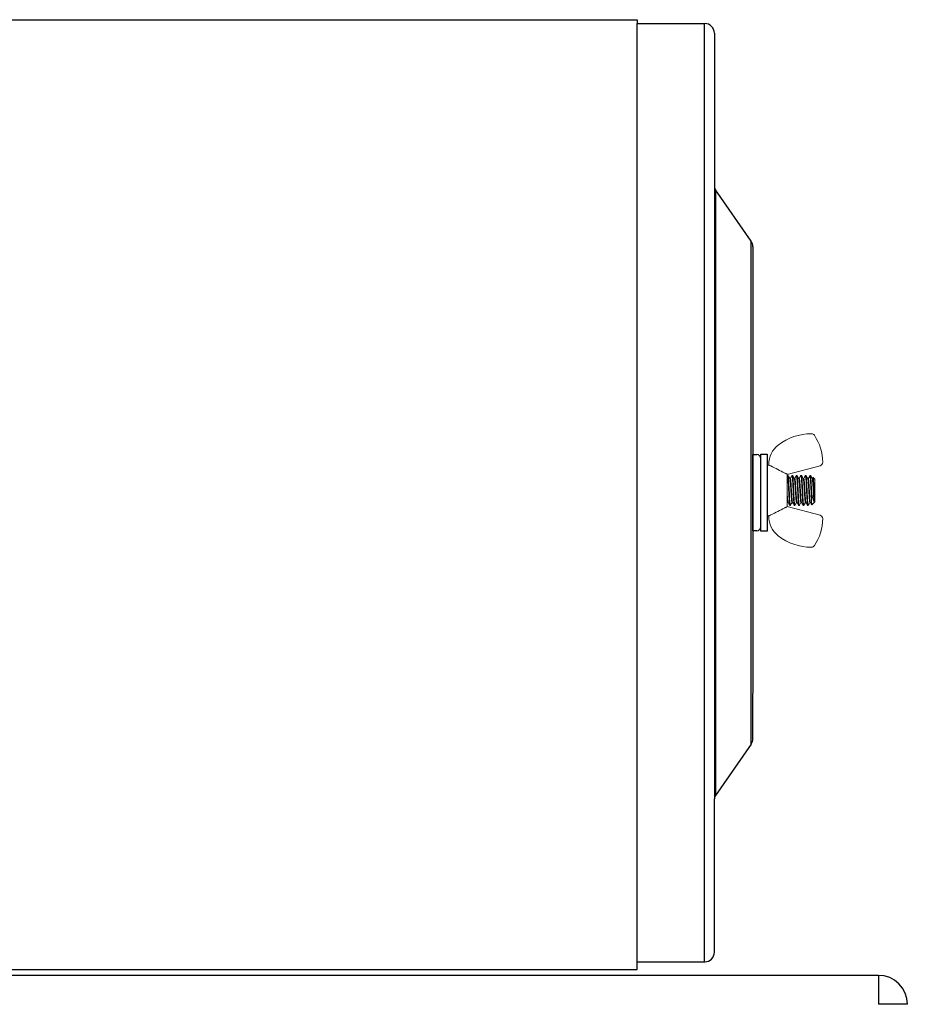
# Model space of a CAD drawing. Units: inches. Extents: x 14 to 162, y 43 to 151.
# Drawn here: x 100 to 111, y 86 to 99 of the extents above; entities that cross this region are included whole.
import ezdxf

# ---------------------------------------------------------------- set-up
doc = ezdxf.new("R2010")
doc.units = ezdxf.units.IN
doc.header["$MEASUREMENT"] = 0

msp = doc.modelspace()

# ---------------------------------------------------------------- linework, layer by layer
at = {"ltscale": 0.3}
for p, q in [((95.107, 99.238), (107.607, 99.238)), ((107.607, 99.238), (107.607, 99.188)), ((107.607, 86.938), (107.607, 87.038)), ((95.107, 86.938), (107.607, 86.938))]:
    msp.add_line(p, q, dxfattribs=at)
for p, q in [((107.607, 87.038), (107.607, 99.188)), ((107.607, 99.188), (108.482, 99.188)), ((108.48, 87.038), (108.48, 99.188)), ((108.607, 99.063), (108.607, 97.079)), ((108.607, 97.079), (108.607, 89.148)), ((108.62, 97.036), (108.62, 89.191)), ((109.084, 96.37), (108.62, 97.036)), ((109.084, 89.856), (109.084, 96.37)), ((109.107, 96.299), (109.107, 95.708)), ((109.107, 95.708), (109.107, 90.519)), ((109.107, 92.621), (109.107, 93.606)), ((109.107, 93.606), (109.157, 93.606)), ((109.207, 92.613), (109.207, 93.613)), ((109.207, 93.613), (109.292, 93.613)), ((109.207, 93.613), (109.207, 93.606)), ((109.292, 93.613), (109.292, 92.613)), ((109.157, 92.621), (109.107, 92.621)), ((109.207, 92.613), (109.207, 92.663)), ((109.207, 92.613), (109.207, 92.621)), ((109.292, 92.613), (109.207, 92.613)), ((109.107, 89.928), (109.107, 90.513)), ((109.084, 89.856), (108.62, 89.191)), ((108.607, 87.163), (108.607, 89.148)), ((107.607, 87.038), (108.482, 87.038)), ((110.732, 86.863), (93.732, 86.863)), ((110.732, 86.863), (110.732, 86.488)), ((111.107, 86.488), (110.732, 86.488))]:
    msp.add_line(p, q)
at = {"lineweight": 15}
for p, q in [((109.306, 93.476), (109.292, 93.464)), ((109.292, 92.821), (109.292, 93.464)), ((109.311, 93.475), (109.306, 93.476)), ((109.311, 93.477), (109.311, 93.471)), ((109.55, 93.348), (109.976, 93.462)), ((109.292, 93.42), (109.292, 93.142)), ((109.55, 93.351), (109.55, 92.934)), ((109.554, 93.335), (109.55, 93.328)), ((109.562, 93.335), (109.555, 93.335)), ((109.563, 93.334), (109.562, 93.335)), ((109.562, 93.335), (109.562, 93.335)), ((109.562, 93.335), (109.562, 93.335)), ((109.572, 93.318), (109.563, 93.335)), ((109.563, 93.333), (109.563, 93.334)), ((109.564, 93.33), (109.563, 93.333)), ((109.565, 93.328), (109.564, 93.33)), ((109.612, 93.335), (109.604, 93.32)), ((109.62, 93.335), (109.613, 93.335)), ((109.621, 93.334), (109.62, 93.335)), ((109.62, 93.335), (109.62, 93.335)), ((109.62, 93.335), (109.62, 93.335)), ((109.632, 93.316), (109.621, 93.335)), ((109.621, 93.333), (109.621, 93.334)), ((109.622, 93.33), (109.621, 93.333)), ((109.623, 93.328), (109.622, 93.33)), ((109.67, 93.335), (109.659, 93.316)), ((109.678, 93.335), (109.671, 93.335)), ((109.679, 93.334), (109.678, 93.335)), ((109.678, 93.335), (109.678, 93.335)), ((109.678, 93.335), (109.678, 93.335)), ((109.69, 93.316), (109.679, 93.335)), ((109.679, 93.333), (109.679, 93.334)), ((109.68, 93.33), (109.679, 93.333)), ((109.68, 93.328), (109.68, 93.33)), ((109.728, 93.335), (109.72, 93.321)), ((109.736, 93.335), (109.729, 93.335)), ((109.737, 93.334), (109.736, 93.335)), ((109.736, 93.335), (109.736, 93.335)), ((109.736, 93.335), (109.736, 93.335)), ((109.745, 93.321), (109.737, 93.335)), ((109.737, 93.333), (109.737, 93.334)), ((109.738, 93.33), (109.737, 93.333)), ((109.738, 93.328), (109.738, 93.33)), ((109.786, 93.335), (109.775, 93.316)), ((109.794, 93.335), (109.787, 93.335)), ((109.795, 93.334), (109.794, 93.335)), ((109.794, 93.335), (109.794, 93.335)), ((109.794, 93.335), (109.794, 93.335)), ((109.805, 93.316), (109.795, 93.335)), ((109.795, 93.333), (109.795, 93.334)), ((109.796, 93.33), (109.795, 93.333)), ((109.796, 93.328), (109.796, 93.33)), ((109.844, 93.335), (109.833, 93.316)), ((109.852, 93.335), (109.845, 93.335)), ((109.864, 93.316), (109.852, 93.335)), ((109.565, 93.324), (109.565, 93.328)), ((109.566, 93.32), (109.565, 93.324)), ((109.566, 93.314), (109.566, 93.32)), ((109.567, 93.308), (109.566, 93.314)), ((109.568, 93.302), (109.567, 93.308)), ((109.568, 93.294), (109.568, 93.302)), ((109.569, 93.287), (109.568, 93.294)), ((109.569, 93.278), (109.569, 93.287)), ((109.57, 93.268), (109.569, 93.278)), ((109.571, 93.258), (109.57, 93.268)), ((109.571, 93.247), (109.571, 93.258)), ((109.572, 93.236), (109.571, 93.247)), ((109.585, 93.297), (109.572, 93.318)), ((109.572, 93.225), (109.572, 93.236)), ((109.573, 93.214), (109.572, 93.225)), ((109.573, 93.203), (109.573, 93.214)), ((109.574, 93.191), (109.573, 93.203)), ((109.591, 93.298), (109.584, 93.298)), ((109.599, 93.312), (109.591, 93.298)), ((109.604, 93.32), (109.599, 93.312)), ((109.623, 93.324), (109.623, 93.328)), ((109.624, 93.32), (109.623, 93.324)), ((109.624, 93.314), (109.624, 93.32)), ((109.625, 93.308), (109.624, 93.314)), ((109.626, 93.302), (109.625, 93.308)), ((109.626, 93.294), (109.626, 93.302)), ((109.627, 93.287), (109.626, 93.294)), ((109.627, 93.278), (109.627, 93.287)), ((109.628, 93.268), (109.627, 93.278)), ((109.629, 93.258), (109.628, 93.268)), ((109.629, 93.247), (109.629, 93.258)), ((109.63, 93.236), (109.629, 93.247)), ((109.63, 93.225), (109.63, 93.236)), ((109.631, 93.214), (109.63, 93.225)), ((109.631, 93.203), (109.631, 93.214)), ((109.632, 93.191), (109.631, 93.203)), ((109.643, 93.297), (109.632, 93.316)), ((109.649, 93.298), (109.642, 93.298)), ((109.659, 93.316), (109.649, 93.298)), ((109.681, 93.324), (109.68, 93.328)), ((109.682, 93.32), (109.681, 93.324)), ((109.682, 93.314), (109.682, 93.32)), ((109.683, 93.308), (109.682, 93.314)), ((109.683, 93.302), (109.683, 93.308)), ((109.684, 93.294), (109.683, 93.302)), ((109.685, 93.287), (109.684, 93.294)), ((109.685, 93.278), (109.685, 93.287)), ((109.686, 93.268), (109.685, 93.278)), ((109.687, 93.258), (109.686, 93.268)), ((109.687, 93.247), (109.687, 93.258)), ((109.688, 93.236), (109.687, 93.247)), ((109.688, 93.225), (109.688, 93.236)), ((109.689, 93.214), (109.688, 93.225)), ((109.689, 93.203), (109.689, 93.214)), ((109.69, 93.191), (109.689, 93.203)), ((109.701, 93.297), (109.69, 93.316)), ((109.707, 93.298), (109.7, 93.298)), ((109.72, 93.321), (109.707, 93.298)), ((109.739, 93.324), (109.738, 93.328)), ((109.74, 93.32), (109.739, 93.324)), ((109.74, 93.314), (109.74, 93.32)), ((109.741, 93.308), (109.74, 93.314)), ((109.741, 93.302), (109.741, 93.308)), ((109.742, 93.294), (109.741, 93.302)), ((109.743, 93.287), (109.742, 93.294)), ((109.743, 93.278), (109.743, 93.287)), ((109.744, 93.268), (109.743, 93.278)), ((109.745, 93.258), (109.744, 93.268)), ((109.749, 93.313), (109.745, 93.321)), ((109.745, 93.247), (109.745, 93.258)), ((109.746, 93.236), (109.745, 93.247)), ((109.746, 93.225), (109.746, 93.236)), ((109.747, 93.214), (109.746, 93.225)), ((109.747, 93.203), (109.747, 93.214)), ((109.748, 93.191), (109.747, 93.203)), ((109.758, 93.297), (109.749, 93.313)), ((109.765, 93.298), (109.758, 93.298)), ((109.775, 93.316), (109.764, 93.298)), ((109.797, 93.324), (109.796, 93.328)), ((109.798, 93.32), (109.797, 93.324)), ((109.798, 93.314), (109.798, 93.32)), ((109.799, 93.308), (109.798, 93.314)), ((109.799, 93.302), (109.799, 93.308)), ((109.8, 93.294), (109.799, 93.302)), ((109.801, 93.287), (109.8, 93.294)), ((109.801, 93.278), (109.801, 93.287)), ((109.802, 93.268), (109.801, 93.278)), ((109.802, 93.258), (109.802, 93.268)), ((109.803, 93.247), (109.802, 93.258)), ((109.804, 93.236), (109.803, 93.247)), ((109.804, 93.225), (109.804, 93.236)), ((109.805, 93.214), (109.804, 93.225)), ((109.816, 93.297), (109.805, 93.316)), ((109.805, 93.203), (109.805, 93.214)), ((109.806, 93.191), (109.805, 93.203)), ((109.823, 93.298), (109.816, 93.298)), ((109.833, 93.316), (109.822, 93.298)), ((109.874, 93.297), (109.864, 93.316)), ((109.881, 93.298), (109.874, 93.298)), ((109.888, 93.311), (109.88, 93.298)), ((109.91, 93.288), (109.888, 93.311)), ((109.888, 93.311), (109.888, 93.311)), ((109.888, 93.311), (109.888, 93.311)), ((109.888, 93.311), (109.889, 93.311)), ((109.889, 93.311), (109.889, 93.31)), ((109.889, 93.31), (109.889, 93.308)), ((109.889, 93.308), (109.889, 93.306)), ((109.889, 93.306), (109.89, 93.304)), ((109.89, 93.304), (109.89, 93.301)), ((109.89, 93.301), (109.89, 93.297)), ((109.89, 93.297), (109.891, 93.293)), ((109.891, 93.293), (109.891, 93.289)), ((109.891, 93.289), (109.891, 93.284)), ((109.891, 93.284), (109.892, 93.279)), ((109.892, 93.279), (109.892, 93.273)), ((109.892, 93.273), (109.892, 93.267)), ((109.892, 93.267), (109.893, 93.26)), ((109.893, 93.26), (109.893, 93.253)), ((109.893, 93.253), (109.893, 93.246)), ((109.893, 93.246), (109.894, 93.239)), ((109.894, 93.239), (109.894, 93.231)), ((109.894, 93.231), (109.894, 93.223)), ((109.894, 93.223), (109.895, 93.214)), ((109.895, 93.214), (109.895, 93.206)), ((109.895, 93.206), (109.895, 93.197)), ((109.91, 93.288), (109.91, 92.996)), ((109.292, 93.142), (109.292, 92.864)), ((109.575, 93.179), (109.574, 93.191)), ((109.575, 93.167), (109.575, 93.179)), ((109.576, 93.155), (109.575, 93.167)), ((109.577, 93.142), (109.576, 93.155)), ((109.577, 93.131), (109.577, 93.142)), ((109.578, 93.119), (109.577, 93.131)), ((109.578, 93.108), (109.578, 93.119)), ((109.579, 93.097), (109.578, 93.108)), ((109.579, 93.086), (109.579, 93.097)), ((109.58, 93.076), (109.579, 93.086)), ((109.58, 93.065), (109.58, 93.076)), ((109.633, 93.179), (109.632, 93.191)), ((109.633, 93.167), (109.633, 93.179)), ((109.634, 93.155), (109.633, 93.167)), ((109.634, 93.142), (109.634, 93.155)), ((109.635, 93.131), (109.634, 93.142)), ((109.636, 93.119), (109.635, 93.131)), ((109.636, 93.108), (109.636, 93.119)), ((109.637, 93.097), (109.636, 93.108)), ((109.637, 93.086), (109.637, 93.097)), ((109.638, 93.076), (109.637, 93.086)), ((109.638, 93.065), (109.638, 93.076)), ((109.691, 93.179), (109.69, 93.191)), ((109.691, 93.167), (109.691, 93.179)), ((109.692, 93.155), (109.691, 93.167)), ((109.692, 93.142), (109.692, 93.155)), ((109.693, 93.131), (109.692, 93.142)), ((109.694, 93.119), (109.693, 93.131)), ((109.694, 93.108), (109.694, 93.119)), ((109.695, 93.097), (109.694, 93.108)), ((109.695, 93.086), (109.695, 93.097)), ((109.696, 93.076), (109.695, 93.086)), ((109.696, 93.065), (109.696, 93.076)), ((109.749, 93.179), (109.748, 93.191)), ((109.749, 93.167), (109.749, 93.179)), ((109.75, 93.155), (109.749, 93.167)), ((109.75, 93.142), (109.75, 93.155)), ((109.751, 93.131), (109.75, 93.142)), ((109.752, 93.119), (109.751, 93.131)), ((109.752, 93.108), (109.752, 93.119)), ((109.753, 93.097), (109.752, 93.108)), ((109.753, 93.086), (109.753, 93.097)), ((109.754, 93.076), (109.753, 93.086)), ((109.754, 93.065), (109.754, 93.076)), ((109.806, 93.179), (109.806, 93.191)), ((109.807, 93.167), (109.806, 93.179)), ((109.808, 93.155), (109.807, 93.167)), ((109.808, 93.142), (109.808, 93.155)), ((109.809, 93.131), (109.808, 93.142)), ((109.809, 93.119), (109.809, 93.131)), ((109.81, 93.108), (109.809, 93.119)), ((109.811, 93.097), (109.81, 93.108)), ((109.811, 93.086), (109.811, 93.097)), ((109.812, 93.076), (109.811, 93.086)), ((109.812, 93.065), (109.812, 93.076)), ((109.866, 93.158), (109.866, 93.016)), ((109.895, 93.197), (109.896, 93.189)), ((109.896, 93.189), (109.896, 93.179)), ((109.896, 93.179), (109.896, 93.17)), ((109.896, 93.17), (109.897, 93.161)), ((109.897, 93.161), (109.897, 93.152)), ((109.897, 93.152), (109.897, 93.143)), ((109.897, 93.143), (109.898, 93.134)), ((109.898, 93.134), (109.898, 93.125)), ((109.898, 93.125), (109.898, 93.116)), ((109.898, 93.116), (109.899, 93.108)), ((109.899, 93.108), (109.899, 93.099)), ((109.899, 93.099), (109.899, 93.09)), ((109.899, 93.09), (109.9, 93.081)), ((109.9, 93.081), (109.9, 93.073)), ((109.55, 92.978), (109.555, 92.987)), ((109.555, 92.987), (109.562, 92.987)), ((109.561, 92.987), (109.571, 92.97)), ((109.571, 92.97), (109.583, 92.95)), ((109.581, 93.054), (109.58, 93.065)), ((109.581, 93.044), (109.581, 93.054)), ((109.582, 93.034), (109.581, 93.044)), ((109.582, 93.024), (109.582, 93.034)), ((109.583, 93.015), (109.582, 93.024)), ((109.584, 93.006), (109.583, 93.015)), ((109.584, 92.998), (109.584, 93.006)), ((109.585, 92.991), (109.584, 92.998)), ((109.584, 92.949), (109.591, 92.949)), ((109.585, 92.984), (109.585, 92.991)), ((109.586, 92.978), (109.585, 92.984)), ((109.586, 92.972), (109.586, 92.978)), ((109.587, 92.967), (109.586, 92.972)), ((109.588, 92.962), (109.587, 92.967)), ((109.588, 92.958), (109.588, 92.962)), ((109.589, 92.955), (109.588, 92.958)), ((109.589, 92.952), (109.589, 92.955)), ((109.59, 92.95), (109.589, 92.952)), ((109.59, 92.949), (109.59, 92.95)), ((109.591, 92.949), (109.59, 92.949)), ((109.592, 92.95), (109.591, 92.949)), ((109.591, 92.949), (109.591, 92.949)), ((109.592, 92.95), (109.603, 92.968)), ((109.603, 92.968), (109.613, 92.987)), ((109.613, 92.987), (109.62, 92.987)), ((109.619, 92.987), (109.63, 92.968)), ((109.63, 92.968), (109.641, 92.95)), ((109.639, 93.054), (109.638, 93.065)), ((109.639, 93.044), (109.639, 93.054)), ((109.64, 93.034), (109.639, 93.044)), ((109.64, 93.024), (109.64, 93.034)), ((109.641, 93.015), (109.64, 93.024)), ((109.642, 93.006), (109.641, 93.015)), ((109.642, 92.998), (109.642, 93.006)), ((109.643, 92.991), (109.642, 92.998)), ((109.642, 92.949), (109.649, 92.949)), ((109.643, 92.984), (109.643, 92.991)), ((109.644, 92.978), (109.643, 92.984)), ((109.644, 92.972), (109.644, 92.978)), ((109.645, 92.967), (109.644, 92.972)), ((109.646, 92.962), (109.645, 92.967)), ((109.646, 92.958), (109.646, 92.962)), ((109.647, 92.955), (109.646, 92.958)), ((109.647, 92.952), (109.647, 92.955)), ((109.648, 92.95), (109.647, 92.952)), ((109.648, 92.949), (109.648, 92.95)), ((109.649, 92.949), (109.648, 92.949)), ((109.65, 92.95), (109.649, 92.949)), ((109.649, 92.949), (109.649, 92.949)), ((109.65, 92.95), (109.661, 92.968)), ((109.661, 92.968), (109.671, 92.987)), ((109.671, 92.987), (109.678, 92.987)), ((109.677, 92.987), (109.682, 92.978)), ((109.682, 92.978), (109.688, 92.969)), ((109.688, 92.969), (109.693, 92.96)), ((109.693, 92.96), (109.699, 92.95)), ((109.697, 93.054), (109.696, 93.065)), ((109.697, 93.044), (109.697, 93.054)), ((109.698, 93.034), (109.697, 93.044)), ((109.698, 93.024), (109.698, 93.034)), ((109.699, 93.015), (109.698, 93.024)), ((109.7, 93.006), (109.699, 93.015)), ((109.7, 92.998), (109.7, 93.006)), ((109.701, 92.991), (109.7, 92.998)), ((109.7, 92.949), (109.707, 92.949)), ((109.701, 92.984), (109.701, 92.991)), ((109.702, 92.978), (109.701, 92.984)), ((109.702, 92.972), (109.702, 92.978)), ((109.703, 92.967), (109.702, 92.972)), ((109.704, 92.962), (109.703, 92.967)), ((109.704, 92.958), (109.704, 92.962)), ((109.705, 92.955), (109.704, 92.958)), ((109.705, 92.952), (109.705, 92.955)), ((109.706, 92.95), (109.705, 92.952)), ((109.706, 92.949), (109.706, 92.95)), ((109.707, 92.949), (109.706, 92.949)), ((109.708, 92.95), (109.707, 92.949)), ((109.707, 92.949), (109.707, 92.949)), ((109.708, 92.95), (109.719, 92.968)), ((109.719, 92.968), (109.729, 92.987)), ((109.729, 92.987), (109.735, 92.987)), ((109.735, 92.987), (109.746, 92.968)), ((109.746, 92.968), (109.757, 92.95)), ((109.755, 93.054), (109.754, 93.065)), ((109.755, 93.044), (109.755, 93.054)), ((109.756, 93.034), (109.755, 93.044)), ((109.756, 93.024), (109.756, 93.034)), ((109.757, 93.015), (109.756, 93.024)), ((109.758, 93.006), (109.757, 93.015)), ((109.758, 92.998), (109.758, 93.006)), ((109.759, 92.991), (109.758, 92.998)), ((109.758, 92.949), (109.765, 92.949)), ((109.759, 92.984), (109.759, 92.991)), ((109.76, 92.978), (109.759, 92.984)), ((109.76, 92.972), (109.76, 92.978)), ((109.761, 92.967), (109.76, 92.972)), ((109.761, 92.962), (109.761, 92.967)), ((109.762, 92.958), (109.761, 92.962)), ((109.763, 92.955), (109.762, 92.958)), ((109.763, 92.952), (109.763, 92.955)), ((109.764, 92.95), (109.763, 92.952)), ((109.764, 92.949), (109.764, 92.95)), ((109.765, 92.949), (109.764, 92.949)), ((109.766, 92.95), (109.765, 92.949)), ((109.765, 92.949), (109.765, 92.949)), ((109.766, 92.95), (109.774, 92.964)), ((109.774, 92.964), (109.787, 92.987)), ((109.787, 92.987), (109.793, 92.987)), ((109.793, 92.987), (109.796, 92.982)), ((109.796, 92.982), (109.8, 92.976)), ((109.8, 92.976), (109.803, 92.97)), ((109.803, 92.97), (109.807, 92.963)), ((109.807, 92.963), (109.811, 92.956)), ((109.811, 92.956), (109.815, 92.95)), ((109.813, 93.054), (109.812, 93.065)), ((109.813, 93.044), (109.813, 93.054)), ((109.814, 93.034), (109.813, 93.044)), ((109.814, 93.024), (109.814, 93.034)), ((109.815, 93.015), (109.814, 93.024)), ((109.815, 93.006), (109.815, 93.015)), ((109.816, 92.998), (109.815, 93.006)), ((109.817, 92.991), (109.816, 92.998)), ((109.816, 92.949), (109.823, 92.949)), ((109.817, 92.984), (109.817, 92.991)), ((109.818, 92.978), (109.817, 92.984)), ((109.818, 92.972), (109.818, 92.978)), ((109.819, 92.967), (109.818, 92.972)), ((109.819, 92.962), (109.819, 92.967)), ((109.82, 92.958), (109.819, 92.962)), ((109.821, 92.955), (109.82, 92.958)), ((109.821, 92.952), (109.821, 92.955)), ((109.822, 92.95), (109.821, 92.952)), ((109.822, 92.949), (109.822, 92.95)), ((109.823, 92.949), (109.822, 92.949)), ((109.823, 92.95), (109.836, 92.971)), ((109.823, 92.95), (109.823, 92.949)), ((109.823, 92.949), (109.823, 92.949)), ((109.836, 92.971), (109.845, 92.987)), ((109.845, 92.987), (109.851, 92.987)), ((109.851, 92.987), (109.862, 92.968)), ((109.862, 92.968), (109.87, 92.954)), ((109.866, 93.016), (109.866, 93.009)), ((109.866, 93.009), (109.866, 93.002)), ((109.866, 93.002), (109.866, 92.995)), ((109.866, 92.995), (109.867, 92.988)), ((109.867, 92.988), (109.867, 92.982)), ((109.867, 92.982), (109.867, 92.977)), ((109.867, 92.977), (109.868, 92.972)), ((109.868, 92.972), (109.868, 92.968)), ((109.868, 92.968), (109.868, 92.964)), ((109.868, 92.964), (109.869, 92.961)), ((109.869, 92.961), (109.869, 92.959)), ((109.869, 92.959), (109.869, 92.957)), ((109.869, 92.957), (109.87, 92.955)), ((109.87, 92.955), (109.87, 92.954)), ((109.87, 92.954), (109.87, 92.954)), ((109.87, 92.954), (109.87, 92.954)), ((109.871, 92.954), (109.91, 92.996)), ((109.9, 93.073), (109.9, 93.064)), ((109.9, 93.064), (109.901, 93.056)), ((109.901, 93.056), (109.901, 92.99)), ((109.292, 92.821), (109.306, 92.808)), ((109.55, 92.936), (109.976, 92.822)), ((109.306, 92.808), (109.311, 92.809)), ((109.311, 92.807), (109.311, 92.814))]:
    msp.add_line(p, q, dxfattribs=at)
for centre, radius, start, end in [((108.482, 99.063), 0.125, 0, 90), ((108.682, 97.079), 0.075, 180, 214.8905), ((108.982, 96.299), 0.125, 0, 34.8905), ((109.157, 93.556), 0.05, 0, 90), ((109.157, 92.671), 0.05, 270, 0), ((108.982, 89.928), 0.125, 325.1095, 0), ((108.682, 89.148), 0.075, 145.1095, 180), ((108.482, 87.163), 0.125, 270, 0), ((110.732, 86.488), 0.375, 0, 90)]:
    msp.add_arc(centre, radius, start, end)
for centre, radius, start, end in [((109.865, 93.175), 0.702, 90, 127.8012), ((109.865, 93.831), 0.0465, 34, 90), ((109.385, 93.507), 0.625, 0, 34), ((109.631, 93.477), 0.32, 127.8012, 180), ((109.964, 93.507), 0.0465, 285, 0), ((110.343, 93.17), 0.478, 181.4969, 202.1514), ((109.964, 92.777), 0.0465, 0, 75), ((109.631, 92.807), 0.32, 180, 232.1988), ((109.385, 92.777), 0.625, 326, 0), ((109.865, 93.109), 0.702, 232.1988, 270), ((109.865, 92.454), 0.0465, 270, 326)]:
    msp.add_arc(centre, radius, start, end, dxfattribs=at)
for points, knots in [([(109.33, 93.463), (109.325, 93.464), (109.32, 93.466), (109.313, 93.468), (109.311, 93.47), (109.311, 93.471)], [0, 0, 0, 0, 0.5, 0.5, 1, 1, 1, 1]), ([(109.518, 93.368), (109.522, 93.366), (109.527, 93.364), (109.536, 93.36), (109.54, 93.358), (109.544, 93.357)], [0, 0, 0, 0, 0.5, 0.5, 1, 1, 1, 1]), ([(109.55, 93.351), (109.55, 93.352), (109.55, 93.353), (109.548, 93.355), (109.546, 93.356), (109.544, 93.357)], [0, 0, 0, 0, 0.5, 0.5, 1, 1, 1, 1]), ([(109.584, 92.949), (109.584, 92.949), (109.583, 92.949), (109.583, 92.95), (109.582, 92.952), (109.582, 92.955), (109.581, 92.958), (109.58, 92.962), (109.58, 92.967), (109.579, 92.972), (109.579, 92.978), (109.578, 92.984), (109.577, 92.991), (109.577, 92.998), (109.576, 93.006), (109.576, 93.015), (109.575, 93.024), (109.575, 93.034), (109.574, 93.044), (109.574, 93.054), (109.573, 93.065), (109.573, 93.076), (109.572, 93.086), (109.572, 93.097), (109.571, 93.108), (109.57, 93.119), (109.57, 93.131), (109.569, 93.143), (109.569, 93.155), (109.568, 93.167), (109.567, 93.179), (109.567, 93.191), (109.566, 93.203), (109.566, 93.214), (109.565, 93.225), (109.565, 93.236), (109.564, 93.248), (109.563, 93.258), (109.563, 93.268), (109.562, 93.278), (109.562, 93.287), (109.561, 93.295), (109.56, 93.302), (109.56, 93.309), (109.559, 93.315), (109.558, 93.32), (109.558, 93.324), (109.557, 93.328), (109.557, 93.331), (109.556, 93.333), (109.556, 93.334), (109.555, 93.335), (109.555, 93.335), (109.554, 93.335), (109.554, 93.335), (109.554, 93.335)], [0, 0, 0, 0, 0.018783, 0.037838, 0.057136, 0.076642, 0.09632, 0.116134, 0.136044, 0.154344, 0.172659, 0.190956, 0.209205, 0.227372, 0.24543, 0.264967, 0.284301, 0.303399, 0.32223, 0.340972, 0.359984, 0.379244, 0.397088, 0.415085, 0.433206, 0.451421, 0.4697, 0.488011, 0.507985, 0.527918, 0.547768, 0.567496, 0.587064, 0.606434, 0.625574, 0.646322, 0.66694, 0.687877, 0.709107, 0.730587, 0.750291, 0.770123, 0.790045, 0.810015, 0.829991, 0.849933, 0.8698, 0.887911, 0.905895, 0.923724, 0.94137, 0.958809, 0.976016, 0.994799, 1, 1, 1, 1]), ([(109.642, 92.949), (109.642, 92.949), (109.641, 92.949), (109.641, 92.95), (109.64, 92.952), (109.64, 92.955), (109.639, 92.958), (109.638, 92.962), (109.638, 92.967), (109.637, 92.972), (109.637, 92.978), (109.636, 92.984), (109.635, 92.991), (109.635, 92.998), (109.634, 93.006), (109.634, 93.015), (109.633, 93.024), (109.633, 93.034), (109.632, 93.044), (109.632, 93.054), (109.631, 93.065), (109.631, 93.076), (109.63, 93.086), (109.629, 93.097), (109.629, 93.108), (109.628, 93.119), (109.628, 93.131), (109.627, 93.143), (109.627, 93.155), (109.626, 93.167), (109.625, 93.179), (109.625, 93.191), (109.624, 93.203), (109.624, 93.214), (109.623, 93.225), (109.623, 93.236), (109.622, 93.248), (109.621, 93.258), (109.621, 93.268), (109.62, 93.278), (109.62, 93.287), (109.619, 93.295), (109.618, 93.302), (109.618, 93.309), (109.617, 93.315), (109.616, 93.32), (109.616, 93.324), (109.615, 93.328), (109.615, 93.331), (109.614, 93.333), (109.614, 93.334), (109.613, 93.335), (109.613, 93.335), (109.612, 93.335), (109.612, 93.335), (109.612, 93.335)], [0, 0, 0, 0, 0.018777, 0.037827, 0.057119, 0.07662, 0.096293, 0.116101, 0.136005, 0.1543, 0.17261, 0.190902, 0.209145, 0.227308, 0.24536, 0.264891, 0.28422, 0.303313, 0.322138, 0.340875, 0.359882, 0.379136, 0.396975, 0.414966, 0.433083, 0.451293, 0.469567, 0.487872, 0.50784, 0.527767, 0.547612, 0.567334, 0.586896, 0.606262, 0.625396, 0.646138, 0.66675, 0.687681, 0.708905, 0.730379, 0.750077, 0.769904, 0.78982, 0.809784, 0.829755, 0.849692, 0.869553, 0.887659, 0.905638, 0.923461, 0.941102, 0.958536, 0.975738, 0.994515, 1, 1, 1, 1]), ([(109.7, 92.949), (109.7, 92.949), (109.699, 92.949), (109.699, 92.95), (109.698, 92.952), (109.697, 92.955), (109.697, 92.958), (109.696, 92.962), (109.696, 92.967), (109.695, 92.972), (109.695, 92.978), (109.694, 92.984), (109.693, 92.991), (109.693, 92.998), (109.692, 93.006), (109.692, 93.015), (109.691, 93.024), (109.691, 93.034), (109.69, 93.044), (109.69, 93.054), (109.689, 93.065), (109.689, 93.076), (109.688, 93.086), (109.687, 93.097), (109.687, 93.108), (109.686, 93.119), (109.686, 93.131), (109.685, 93.143), (109.685, 93.155), (109.684, 93.167), (109.683, 93.179), (109.683, 93.191), (109.682, 93.203), (109.682, 93.214), (109.681, 93.225), (109.68, 93.236), (109.68, 93.248), (109.679, 93.258), (109.679, 93.268), (109.678, 93.278), (109.677, 93.287), (109.677, 93.295), (109.676, 93.302), (109.676, 93.309), (109.675, 93.315), (109.674, 93.32), (109.674, 93.324), (109.673, 93.328), (109.673, 93.331), (109.672, 93.333), (109.672, 93.334), (109.671, 93.335), (109.671, 93.335), (109.67, 93.335), (109.67, 93.335), (109.67, 93.335)], [0, 0, 0, 0, 0.018771, 0.037814, 0.057099, 0.076592, 0.096258, 0.116059, 0.135956, 0.154245, 0.172548, 0.190833, 0.20907, 0.227226, 0.245271, 0.264796, 0.284118, 0.303204, 0.322022, 0.340753, 0.359753, 0.379, 0.396832, 0.414817, 0.432927, 0.451131, 0.469398, 0.487697, 0.507658, 0.527578, 0.547415, 0.56713, 0.586686, 0.606044, 0.625171, 0.645906, 0.666511, 0.687434, 0.70865, 0.730116, 0.749807, 0.769627, 0.789536, 0.809493, 0.829457, 0.849386, 0.86924, 0.88734, 0.905312, 0.923129, 0.940764, 0.958191, 0.975387, 0.994158, 1, 1, 1, 1]), ([(109.758, 92.949), (109.757, 92.949), (109.757, 92.949), (109.757, 92.95), (109.756, 92.952), (109.755, 92.955), (109.755, 92.958), (109.754, 92.962), (109.754, 92.967), (109.753, 92.972), (109.752, 92.978), (109.752, 92.984), (109.751, 92.991), (109.751, 92.998), (109.75, 93.006), (109.75, 93.015), (109.749, 93.024), (109.749, 93.034), (109.748, 93.044), (109.748, 93.054), (109.747, 93.065), (109.746, 93.076), (109.746, 93.086), (109.745, 93.097), (109.745, 93.108), (109.744, 93.119), (109.744, 93.131), (109.743, 93.143), (109.743, 93.155), (109.742, 93.167), (109.741, 93.179), (109.741, 93.191), (109.74, 93.203), (109.74, 93.214), (109.739, 93.225), (109.738, 93.236), (109.738, 93.248), (109.737, 93.258), (109.737, 93.268), (109.736, 93.278), (109.735, 93.287), (109.735, 93.295), (109.734, 93.302), (109.734, 93.309), (109.733, 93.315), (109.732, 93.32), (109.732, 93.324), (109.731, 93.328), (109.731, 93.331), (109.73, 93.333), (109.73, 93.334), (109.729, 93.335), (109.729, 93.335), (109.728, 93.335), (109.728, 93.335), (109.728, 93.335)], [0, 0, 0, 0, 0.018778, 0.037829, 0.057121, 0.076622, 0.096296, 0.116105, 0.136009, 0.154305, 0.172615, 0.190908, 0.209152, 0.227315, 0.245367, 0.2649, 0.284229, 0.303322, 0.322148, 0.340886, 0.359893, 0.379148, 0.396987, 0.414979, 0.433096, 0.451307, 0.469581, 0.487887, 0.507856, 0.527784, 0.547629, 0.567352, 0.586915, 0.60628, 0.625415, 0.646158, 0.666771, 0.687702, 0.708927, 0.730401, 0.7501, 0.769928, 0.789844, 0.809809, 0.829781, 0.849718, 0.869579, 0.887686, 0.905666, 0.92349, 0.941131, 0.958565, 0.975768, 0.994546, 1, 1, 1, 1]), ([(109.816, 92.949), (109.815, 92.949), (109.815, 92.949), (109.815, 92.95), (109.814, 92.952), (109.813, 92.955), (109.813, 92.958), (109.812, 92.962), (109.812, 92.967), (109.811, 92.972), (109.81, 92.978), (109.81, 92.984), (109.809, 92.991), (109.809, 92.998), (109.808, 93.006), (109.808, 93.015), (109.807, 93.024), (109.807, 93.034), (109.806, 93.044), (109.806, 93.054), (109.805, 93.065), (109.804, 93.076), (109.804, 93.086), (109.803, 93.097), (109.803, 93.108), (109.802, 93.119), (109.802, 93.131), (109.801, 93.143), (109.8, 93.155), (109.8, 93.167), (109.799, 93.179), (109.799, 93.191), (109.798, 93.203), (109.798, 93.214), (109.797, 93.225), (109.796, 93.236), (109.796, 93.248), (109.795, 93.258), (109.795, 93.268), (109.794, 93.278), (109.793, 93.287), (109.793, 93.295), (109.792, 93.302), (109.792, 93.309), (109.791, 93.315), (109.79, 93.32), (109.79, 93.324), (109.789, 93.328), (109.789, 93.331), (109.788, 93.333), (109.788, 93.334), (109.787, 93.335), (109.787, 93.335), (109.786, 93.335), (109.786, 93.335), (109.786, 93.335)], [0, 0, 0, 0, 0.018782, 0.037836, 0.057133, 0.076637, 0.096315, 0.116128, 0.136037, 0.154336, 0.17265, 0.190946, 0.209194, 0.22736, 0.245417, 0.264953, 0.284286, 0.303383, 0.322212, 0.340954, 0.359965, 0.379224, 0.397067, 0.415063, 0.433183, 0.451397, 0.469675, 0.487985, 0.507958, 0.52789, 0.547739, 0.567466, 0.587032, 0.606402, 0.625541, 0.646288, 0.666905, 0.68784, 0.709069, 0.730548, 0.750251, 0.770082, 0.790003, 0.809972, 0.829947, 0.849888, 0.869754, 0.887864, 0.905847, 0.923675, 0.94132, 0.958758, 0.975964, 0.994746, 1, 1, 1, 1]), ([(109.866, 93.016), (109.865, 93.02), (109.865, 93.026), (109.864, 93.036), (109.864, 93.047), (109.863, 93.058), (109.863, 93.07), (109.862, 93.081), (109.861, 93.093), (109.861, 93.105), (109.86, 93.117), (109.86, 93.13), (109.859, 93.142), (109.858, 93.155), (109.858, 93.167), (109.857, 93.179), (109.857, 93.191), (109.856, 93.203), (109.855, 93.214), (109.855, 93.225), (109.854, 93.236), (109.854, 93.248), (109.853, 93.258), (109.853, 93.268), (109.852, 93.278), (109.851, 93.287), (109.851, 93.295), (109.85, 93.302), (109.849, 93.309), (109.849, 93.315), (109.848, 93.32), (109.848, 93.324), (109.847, 93.328), (109.847, 93.331), (109.846, 93.333), (109.846, 93.334), (109.845, 93.335), (109.845, 93.335), (109.844, 93.335), (109.844, 93.335), (109.844, 93.335)], [0, 0, 0, 0, 0.027931, 0.055489, 0.082634, 0.109897, 0.137568, 0.165597, 0.192303, 0.219227, 0.246319, 0.273522, 0.300782, 0.328048, 0.355258, 0.382355, 0.409286, 0.435998, 0.462441, 0.488569, 0.516892, 0.545038, 0.573618, 0.602599, 0.631921, 0.658819, 0.685893, 0.713088, 0.740349, 0.767619, 0.794842, 0.821962, 0.846686, 0.871236, 0.895574, 0.919663, 0.943468, 0.966957, 0.992598, 1, 1, 1, 1]), ([(109.866, 93.158), (109.864, 93.182), (109.863, 93.206), (109.862, 93.238), (109.861, 93.247), (109.86, 93.266), (109.859, 93.275), (109.858, 93.3), (109.856, 93.314), (109.854, 93.331), (109.853, 93.335), (109.852, 93.335)], [0, 0, 0, 0, 0.25, 0.25, 0.375, 0.375, 0.5, 0.5, 0.75, 0.75, 1, 1, 1, 1]), ([(109.613, 92.987), (109.613, 92.987), (109.612, 92.987), (109.611, 92.988), (109.611, 92.99), (109.61, 92.993), (109.609, 92.997), (109.609, 93.001), (109.608, 93.006), (109.607, 93.012), (109.607, 93.018), (109.606, 93.025), (109.605, 93.033), (109.605, 93.041), (109.604, 93.05), (109.603, 93.059), (109.603, 93.068), (109.602, 93.078), (109.602, 93.089), (109.601, 93.099), (109.6, 93.11), (109.6, 93.12), (109.599, 93.131), (109.598, 93.142), (109.598, 93.154), (109.597, 93.165), (109.596, 93.177), (109.595, 93.188), (109.595, 93.199), (109.594, 93.209), (109.594, 93.218), (109.593, 93.227), (109.592, 93.236), (109.592, 93.244), (109.591, 93.252), (109.59, 93.26), (109.59, 93.267), (109.589, 93.274), (109.588, 93.279), (109.588, 93.285), (109.587, 93.289), (109.586, 93.292), (109.586, 93.295), (109.585, 93.296), (109.585, 93.297), (109.585, 93.297)], [0, 0, 0, 0, 0.023195, 0.046776, 0.07069, 0.094879, 0.119282, 0.143832, 0.167054, 0.190289, 0.213477, 0.236561, 0.259486, 0.283565, 0.307343, 0.330765, 0.353859, 0.377225, 0.400956, 0.423615, 0.446498, 0.469554, 0.492725, 0.515954, 0.54059, 0.565156, 0.589584, 0.613807, 0.637764, 0.661396, 0.683332, 0.70513, 0.727265, 0.749711, 0.772422, 0.796742, 0.821237, 0.845841, 0.870485, 0.895099, 0.919614, 0.942577, 0.965338, 0.987845, 1, 1, 1, 1]), ([(109.619, 92.987), (109.619, 92.988), (109.619, 92.988), (109.618, 92.99), (109.617, 92.993), (109.617, 92.997), (109.616, 93.001), (109.615, 93.006), (109.615, 93.012), (109.614, 93.018), (109.613, 93.025), (109.613, 93.033), (109.612, 93.041), (109.611, 93.05), (109.611, 93.059), (109.61, 93.068), (109.609, 93.078), (109.609, 93.089), (109.608, 93.099), (109.608, 93.11), (109.607, 93.12), (109.606, 93.131), (109.605, 93.142), (109.605, 93.154), (109.604, 93.165), (109.603, 93.177), (109.603, 93.188), (109.602, 93.199), (109.601, 93.209), (109.601, 93.218), (109.6, 93.227), (109.6, 93.236), (109.599, 93.244), (109.598, 93.252), (109.598, 93.26), (109.597, 93.267), (109.596, 93.274), (109.596, 93.279), (109.595, 93.285), (109.594, 93.289), (109.593, 93.292), (109.593, 93.295), (109.592, 93.296), (109.592, 93.298), (109.591, 93.298), (109.591, 93.298)], [0, 0, 0, 0, 0.014724, 0.038641, 0.062834, 0.087241, 0.111794, 0.13502, 0.158257, 0.181449, 0.204537, 0.227465, 0.251548, 0.275329, 0.298754, 0.321852, 0.345221, 0.368955, 0.391618, 0.414505, 0.437563, 0.460738, 0.483971, 0.50861, 0.533179, 0.557611, 0.581838, 0.605799, 0.629434, 0.651373, 0.673174, 0.695312, 0.717762, 0.740476, 0.764799, 0.789298, 0.813905, 0.838553, 0.863171, 0.887689, 0.910656, 0.93342, 0.95593, 0.978138, 1, 1, 1, 1]), ([(109.671, 92.987), (109.67, 92.987), (109.67, 92.987), (109.669, 92.988), (109.669, 92.99), (109.668, 92.993), (109.667, 92.997), (109.667, 93.001), (109.666, 93.006), (109.665, 93.012), (109.665, 93.018), (109.664, 93.025), (109.663, 93.033), (109.663, 93.041), (109.662, 93.05), (109.661, 93.059), (109.661, 93.068), (109.66, 93.078), (109.66, 93.089), (109.659, 93.099), (109.658, 93.11), (109.658, 93.12), (109.657, 93.131), (109.656, 93.142), (109.655, 93.154), (109.655, 93.165), (109.654, 93.177), (109.653, 93.188), (109.653, 93.199), (109.652, 93.209), (109.651, 93.218), (109.651, 93.227), (109.65, 93.236), (109.65, 93.244), (109.649, 93.252), (109.648, 93.26), (109.648, 93.267), (109.647, 93.274), (109.646, 93.279), (109.646, 93.285), (109.645, 93.289), (109.644, 93.292), (109.643, 93.295), (109.643, 93.296), (109.643, 93.297), (109.643, 93.297)], [0, 0, 0, 0, 0.023197, 0.046779, 0.070695, 0.094887, 0.119292, 0.143844, 0.167068, 0.190304, 0.213494, 0.236581, 0.259507, 0.283588, 0.307368, 0.330791, 0.353887, 0.377256, 0.400988, 0.423649, 0.446535, 0.469592, 0.492765, 0.515996, 0.540634, 0.565201, 0.589631, 0.613857, 0.637816, 0.66145, 0.683387, 0.705187, 0.727324, 0.749772, 0.772485, 0.796806, 0.821303, 0.845909, 0.870555, 0.895171, 0.919688, 0.942653, 0.965416, 0.987924, 1, 1, 1, 1]), ([(109.677, 92.987), (109.677, 92.988), (109.677, 92.988), (109.676, 92.99), (109.675, 92.993), (109.675, 92.997), (109.674, 93.001), (109.673, 93.006), (109.673, 93.012), (109.672, 93.018), (109.671, 93.025), (109.671, 93.033), (109.67, 93.041), (109.669, 93.05), (109.669, 93.059), (109.668, 93.068), (109.667, 93.078), (109.667, 93.089), (109.666, 93.099), (109.665, 93.11), (109.665, 93.12), (109.664, 93.131), (109.663, 93.142), (109.663, 93.154), (109.662, 93.165), (109.661, 93.177), (109.661, 93.188), (109.66, 93.199), (109.659, 93.209), (109.659, 93.218), (109.658, 93.227), (109.658, 93.236), (109.657, 93.244), (109.656, 93.252), (109.656, 93.26), (109.655, 93.267), (109.654, 93.274), (109.653, 93.279), (109.653, 93.285), (109.652, 93.289), (109.651, 93.292), (109.651, 93.295), (109.65, 93.296), (109.65, 93.298), (109.649, 93.298), (109.649, 93.298)], [0, 0, 0, 0, 0.015013, 0.038924, 0.063109, 0.087509, 0.112055, 0.135274, 0.158505, 0.18169, 0.204771, 0.227692, 0.251767, 0.275542, 0.29896, 0.322051, 0.345414, 0.369141, 0.391796, 0.414677, 0.437729, 0.460896, 0.484122, 0.508754, 0.533316, 0.557741, 0.581961, 0.605914, 0.629543, 0.651475, 0.67327, 0.695402, 0.717845, 0.740552, 0.764868, 0.78936, 0.81396, 0.8386, 0.863211, 0.887722, 0.910682, 0.933439, 0.955943, 0.978144, 1, 1, 1, 1]), ([(109.729, 92.987), (109.728, 92.987), (109.728, 92.987), (109.727, 92.988), (109.727, 92.99), (109.726, 92.993), (109.725, 92.997), (109.725, 93.001), (109.724, 93.006), (109.723, 93.012), (109.723, 93.018), (109.722, 93.025), (109.721, 93.033), (109.721, 93.041), (109.72, 93.05), (109.719, 93.059), (109.719, 93.068), (109.718, 93.078), (109.717, 93.089), (109.717, 93.099), (109.716, 93.11), (109.716, 93.12), (109.715, 93.131), (109.714, 93.142), (109.713, 93.154), (109.713, 93.165), (109.712, 93.177), (109.711, 93.188), (109.711, 93.199), (109.71, 93.209), (109.709, 93.218), (109.709, 93.227), (109.708, 93.236), (109.708, 93.244), (109.707, 93.252), (109.706, 93.26), (109.706, 93.267), (109.705, 93.274), (109.704, 93.279), (109.703, 93.285), (109.703, 93.289), (109.702, 93.292), (109.701, 93.295), (109.701, 93.296), (109.701, 93.297), (109.701, 93.297)], [0, 0, 0, 0, 0.023198, 0.046783, 0.070701, 0.094894, 0.1193, 0.143854, 0.16708, 0.190318, 0.21351, 0.236598, 0.259526, 0.283609, 0.307391, 0.330816, 0.353914, 0.377284, 0.401018, 0.42368, 0.446568, 0.469627, 0.492801, 0.516034, 0.540674, 0.565243, 0.589675, 0.613903, 0.637863, 0.661499, 0.683438, 0.705239, 0.727378, 0.749828, 0.772542, 0.796865, 0.821364, 0.845972, 0.87062, 0.895238, 0.919756, 0.942723, 0.965487, 0.987998, 1, 1, 1, 1]), ([(109.735, 92.987), (109.735, 92.988), (109.735, 92.988), (109.734, 92.99), (109.733, 92.993), (109.733, 92.997), (109.732, 93.001), (109.731, 93.006), (109.731, 93.012), (109.73, 93.018), (109.729, 93.025), (109.729, 93.033), (109.728, 93.041), (109.727, 93.05), (109.727, 93.059), (109.726, 93.068), (109.725, 93.078), (109.725, 93.089), (109.724, 93.099), (109.723, 93.11), (109.723, 93.12), (109.722, 93.131), (109.721, 93.142), (109.721, 93.154), (109.72, 93.165), (109.719, 93.177), (109.719, 93.188), (109.718, 93.199), (109.717, 93.209), (109.717, 93.218), (109.716, 93.227), (109.716, 93.236), (109.715, 93.244), (109.714, 93.252), (109.714, 93.26), (109.713, 93.267), (109.712, 93.274), (109.711, 93.279), (109.711, 93.285), (109.71, 93.289), (109.709, 93.292), (109.709, 93.295), (109.708, 93.296), (109.707, 93.298), (109.707, 93.298), (109.707, 93.298)], [0, 0, 0, 0, 0.014616, 0.0385362, 0.0627318, 0.0871407, 0.1116973, 0.1349252, 0.1581655, 0.1813597, 0.2044502, 0.2273808, 0.2514658, 0.2752499, 0.2986774, 0.3217776, 0.3451499, 0.3688864, 0.3915512, 0.4144408, 0.437502, 0.4606791, 0.4839145, 0.5085562, 0.5331283, 0.5575624, 0.5817924, 0.6057555, 0.6293933, 0.6513348, 0.6731382, 0.6952788, 0.717731, 0.7404478, 0.7647732, 0.7892747, 0.8138851, 0.8385353, 0.8631557, 0.8876769, 0.910646, 0.9334125, 0.9559249, 0.9781354, 1, 1, 1, 1]), ([(109.787, 92.987), (109.786, 92.987), (109.786, 92.987), (109.785, 92.988), (109.785, 92.99), (109.784, 92.993), (109.783, 92.997), (109.783, 93.001), (109.782, 93.006), (109.781, 93.012), (109.781, 93.018), (109.78, 93.025), (109.779, 93.033), (109.779, 93.041), (109.778, 93.05), (109.777, 93.059), (109.777, 93.068), (109.776, 93.078), (109.775, 93.089), (109.775, 93.099), (109.774, 93.11), (109.773, 93.12), (109.773, 93.131), (109.772, 93.142), (109.771, 93.154), (109.771, 93.165), (109.77, 93.177), (109.769, 93.188), (109.769, 93.199), (109.768, 93.209), (109.767, 93.218), (109.767, 93.227), (109.766, 93.236), (109.766, 93.244), (109.765, 93.252), (109.764, 93.26), (109.764, 93.267), (109.763, 93.274), (109.762, 93.279), (109.761, 93.285), (109.761, 93.289), (109.76, 93.292), (109.759, 93.295), (109.759, 93.296), (109.759, 93.297), (109.758, 93.297)], [0, 0, 0, 0, 0.023197, 0.046781, 0.070698, 0.09489, 0.119295, 0.143848, 0.167073, 0.19031, 0.2135, 0.236588, 0.259515, 0.283596, 0.307377, 0.330801, 0.353898, 0.377267, 0.401, 0.423662, 0.446548, 0.469606, 0.492779, 0.516012, 0.54065, 0.565218, 0.589649, 0.613875, 0.637835, 0.661469, 0.683408, 0.705208, 0.727345, 0.749794, 0.772508, 0.79683, 0.821328, 0.845934, 0.870581, 0.895198, 0.919716, 0.942681, 0.965445, 0.987954, 1, 1, 1, 1]), ([(109.793, 92.987), (109.793, 92.988), (109.793, 92.988), (109.792, 92.99), (109.791, 92.993), (109.791, 92.997), (109.79, 93.001), (109.789, 93.006), (109.788, 93.012), (109.788, 93.018), (109.787, 93.025), (109.786, 93.033), (109.786, 93.041), (109.785, 93.05), (109.785, 93.059), (109.784, 93.068), (109.783, 93.078), (109.783, 93.089), (109.782, 93.099), (109.781, 93.11), (109.781, 93.12), (109.78, 93.131), (109.779, 93.142), (109.779, 93.154), (109.778, 93.165), (109.777, 93.177), (109.777, 93.188), (109.776, 93.199), (109.775, 93.209), (109.775, 93.218), (109.774, 93.227), (109.773, 93.236), (109.773, 93.244), (109.772, 93.252), (109.772, 93.26), (109.771, 93.267), (109.77, 93.274), (109.769, 93.279), (109.769, 93.285), (109.768, 93.289), (109.767, 93.292), (109.767, 93.295), (109.766, 93.296), (109.765, 93.298), (109.765, 93.298), (109.765, 93.298)], [0, 0, 0, 0, 0.014372, 0.038298, 0.0625, 0.086915, 0.111478, 0.134711, 0.157957, 0.181157, 0.204254, 0.22719, 0.251281, 0.275071, 0.298504, 0.32161, 0.344988, 0.36873, 0.391401, 0.414296, 0.437363, 0.460546, 0.483787, 0.508435, 0.533013, 0.557453, 0.581689, 0.605658, 0.629302, 0.651249, 0.673057, 0.695203, 0.717661, 0.740384, 0.764715, 0.789223, 0.813839, 0.838495, 0.863122, 0.887649, 0.910624, 0.933396, 0.955914, 0.97813, 1, 1, 1, 1]), ([(109.845, 92.987), (109.844, 92.987), (109.844, 92.987), (109.843, 92.988), (109.843, 92.99), (109.842, 92.993), (109.841, 92.997), (109.841, 93.001), (109.84, 93.006), (109.839, 93.012), (109.839, 93.018), (109.838, 93.025), (109.837, 93.033), (109.837, 93.041), (109.836, 93.05), (109.835, 93.059), (109.835, 93.068), (109.834, 93.078), (109.833, 93.089), (109.833, 93.099), (109.832, 93.11), (109.831, 93.12), (109.831, 93.131), (109.83, 93.142), (109.829, 93.154), (109.829, 93.165), (109.828, 93.177), (109.827, 93.188), (109.827, 93.199), (109.826, 93.209), (109.825, 93.218), (109.825, 93.227), (109.824, 93.236), (109.824, 93.244), (109.823, 93.252), (109.822, 93.26), (109.822, 93.267), (109.821, 93.274), (109.82, 93.279), (109.819, 93.285), (109.819, 93.289), (109.818, 93.292), (109.817, 93.295), (109.817, 93.296), (109.817, 93.297), (109.816, 93.297)], [0, 0, 0, 0, 0.023197, 0.046779, 0.070695, 0.094886, 0.119291, 0.143843, 0.167067, 0.190303, 0.213493, 0.23658, 0.259506, 0.283587, 0.307367, 0.33079, 0.353886, 0.377254, 0.400987, 0.423647, 0.446533, 0.46959, 0.492763, 0.515994, 0.540631, 0.565199, 0.589629, 0.613855, 0.637814, 0.661447, 0.683385, 0.705184, 0.727321, 0.749769, 0.772482, 0.796803, 0.8213, 0.845906, 0.870552, 0.895168, 0.919685, 0.94265, 0.965412, 0.987921, 1, 1, 1, 1]), ([(109.851, 92.987), (109.851, 92.988), (109.85, 92.988), (109.85, 92.99), (109.849, 92.993), (109.849, 92.997), (109.848, 93.001), (109.847, 93.006), (109.846, 93.012), (109.846, 93.018), (109.845, 93.025), (109.844, 93.033), (109.844, 93.041), (109.843, 93.05), (109.842, 93.059), (109.842, 93.068), (109.841, 93.078), (109.841, 93.089), (109.84, 93.099), (109.839, 93.11), (109.839, 93.12), (109.838, 93.131), (109.837, 93.142), (109.837, 93.154), (109.836, 93.165), (109.835, 93.177), (109.834, 93.188), (109.834, 93.199), (109.833, 93.209), (109.833, 93.218), (109.832, 93.227), (109.831, 93.236), (109.831, 93.244), (109.83, 93.252), (109.83, 93.26), (109.829, 93.267), (109.828, 93.274), (109.827, 93.279), (109.827, 93.285), (109.826, 93.289), (109.825, 93.292), (109.825, 93.295), (109.824, 93.296), (109.823, 93.298), (109.823, 93.298), (109.823, 93.298)], [0, 0, 0, 0, 0.014719, 0.038637, 0.06283, 0.087236, 0.11179, 0.135016, 0.158254, 0.181445, 0.204533, 0.227462, 0.251544, 0.275326, 0.298751, 0.321849, 0.345218, 0.368952, 0.391615, 0.414502, 0.437561, 0.460735, 0.483968, 0.508608, 0.533177, 0.557609, 0.581836, 0.605797, 0.629432, 0.651371, 0.673172, 0.695311, 0.717761, 0.740475, 0.764798, 0.789297, 0.813905, 0.838552, 0.86317, 0.887689, 0.910655, 0.933419, 0.95593, 0.978138, 1, 1, 1, 1]), ([(109.901, 92.99), (109.9, 92.991), (109.9, 92.993), (109.899, 92.996), (109.899, 93.001), (109.898, 93.006), (109.897, 93.012), (109.897, 93.018), (109.896, 93.025), (109.895, 93.033), (109.894, 93.041), (109.894, 93.05), (109.893, 93.059), (109.893, 93.068), (109.892, 93.078), (109.891, 93.089), (109.891, 93.099), (109.89, 93.11), (109.889, 93.12), (109.889, 93.131), (109.888, 93.142), (109.887, 93.154), (109.887, 93.165), (109.886, 93.177), (109.885, 93.188), (109.885, 93.199), (109.884, 93.209), (109.883, 93.218), (109.883, 93.227), (109.882, 93.236), (109.882, 93.244), (109.881, 93.252), (109.88, 93.26), (109.88, 93.267), (109.879, 93.274), (109.878, 93.279), (109.877, 93.285), (109.877, 93.289), (109.876, 93.292), (109.875, 93.295), (109.875, 93.296), (109.874, 93.297), (109.874, 93.297)], [0, 0, 0, 0, 0.025061, 0.050337, 0.075764, 0.101277, 0.126809, 0.152294, 0.177666, 0.202859, 0.228775, 0.254367, 0.279576, 0.304432, 0.329582, 0.355123, 0.379511, 0.40414, 0.428955, 0.453894, 0.478896, 0.505411, 0.531851, 0.558143, 0.584215, 0.61, 0.635435, 0.659045, 0.682506, 0.70633, 0.730489, 0.754933, 0.781108, 0.807472, 0.833954, 0.860478, 0.88697, 0.913356, 0.938071, 0.962568, 0.986792, 1, 1, 1, 1]), ([(109.901, 93.056), (109.9, 93.062), (109.9, 93.068), (109.899, 93.08), (109.899, 93.087), (109.898, 93.106), (109.897, 93.12), (109.895, 93.149), (109.894, 93.163), (109.892, 93.191), (109.891, 93.204), (109.89, 93.222), (109.89, 93.227), (109.889, 93.239), (109.889, 93.244), (109.888, 93.259), (109.887, 93.268), (109.885, 93.283), (109.884, 93.289), (109.882, 93.296), (109.882, 93.298), (109.881, 93.298)], [0, 0, 0, 0, 0.0625, 0.0625, 0.125, 0.125, 0.25, 0.25, 0.375, 0.375, 0.5, 0.5, 0.5625, 0.5625, 0.625, 0.625, 0.75, 0.75, 0.875, 0.875, 1, 1, 1, 1]), ([(109.561, 92.987), (109.561, 92.988), (109.561, 92.988), (109.56, 92.99), (109.559, 92.993), (109.559, 92.997), (109.558, 93.001), (109.557, 93.006), (109.557, 93.012), (109.556, 93.018), (109.555, 93.025), (109.555, 93.033), (109.554, 93.041), (109.553, 93.05), (109.553, 93.059), (109.552, 93.068), (109.551, 93.078), (109.551, 93.088), (109.55, 93.095), (109.55, 93.098)], [0, 0, 0, 0, 0.0147663, 0.0386828, 0.0628748, 0.08728, 0.1118328, 0.1350571, 0.1582939, 0.1814846, 0.2045716, 0.2274987, 0.25158, 0.2753604, 0.2987844, 0.321881, 0.3452498, 0.3689826, 0.390043, 0.390043, 0.390043, 0.390043]), ([(109.555, 92.987), (109.555, 92.987), (109.554, 92.987), (109.554, 92.988), (109.553, 92.99), (109.552, 92.993), (109.551, 92.997), (109.551, 93.001), (109.55, 93.004), (109.55, 93.005)], [0, 0, 0, 0, 0.0231928, 0.0467716, 0.0706836, 0.094871, 0.1192716, 0.1438197, 0.1614285, 0.1614285, 0.1614285, 0.1614285]), ([(109.311, 92.814), (109.311, 92.815), (109.313, 92.816), (109.32, 92.819), (109.325, 92.82), (109.33, 92.821)], [0, 0, 0, 0, 0.5, 0.5, 1, 1, 1, 1]), ([(109.544, 92.927), (109.54, 92.926), (109.536, 92.924), (109.527, 92.921), (109.522, 92.918), (109.518, 92.916)], [0, 0, 0, 0, 0.5, 0.5, 1, 1, 1, 1]), ([(109.544, 92.927), (109.546, 92.928), (109.548, 92.929), (109.55, 92.932), (109.55, 92.933), (109.55, 92.934)], [0, 0, 0, 0, 0.5, 0.5, 1, 1, 1, 1])]:
    msp.add_open_spline(points, degree=3, knots=knots, dxfattribs=at)
for points in [[(109.33, 93.463), (109.333, 93.462), (109.336, 93.46), (109.339, 93.459)], [(109.339, 93.459), (109.399, 93.429), (109.458, 93.399), (109.518, 93.368)], [(109.339, 92.826), (109.336, 92.824), (109.333, 92.823), (109.33, 92.821)], [(109.518, 92.916), (109.458, 92.886), (109.399, 92.855), (109.339, 92.826)]]:
    msp.add_open_spline(points, degree=3, dxfattribs=at)

doc.saveas('drawing.dxf')
